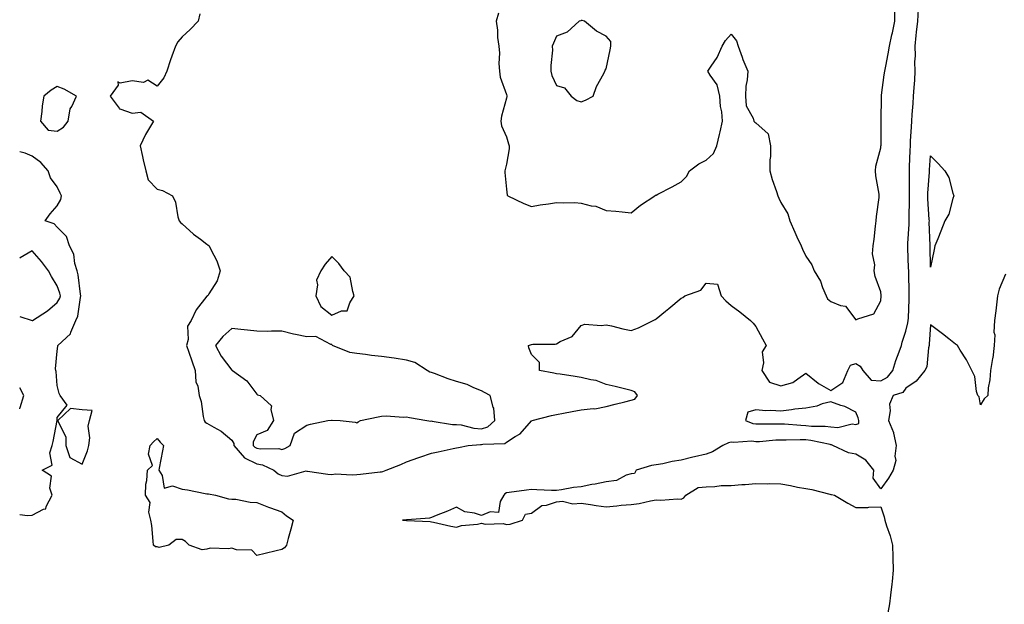
# Model space of a CAD drawing. Units: inches. Extents: x 878723 to 881363, y 7282058 to 7284698.
# Drawn here: x 878723 to 879118, y 7284158 to 7284393 of the extents above; entities that cross this region are included whole.
import ezdxf

# ---------------------------------------------------------------- set-up
doc = ezdxf.new("R2010")
doc.units = ezdxf.units.IN
doc.header["$MEASUREMENT"] = 0
doc.layers.add('Contour_87877282', color=7, linetype='Continuous', true_color=0x22d3df)

msp = doc.modelspace()

# ---------------------------------------------------------------- linework, layer by layer
at = {"layer": 'Contour_87877282'}
for points in [[(878795.15, 7284394.82, 3344), (878794.5, 7284391.92, 3344), (878791.31, 7284388.66, 3344), (878788.05, 7284385.66, 3344), (878786.37, 7284383.6, 3344), (878785.41, 7284381.92, 3344), (878783.99, 7284377.86, 3344), (878783.46, 7284376.51, 3344), (878782.02, 7284371.92, 3344), (878780.81, 7284369.17, 3344), (878778.05, 7284365.88, 3344), (878774.41, 7284368.28, 3344), (878772.55, 7284367.42, 3344), (878768.05, 7284368, 3344), (878763.21, 7284367.09, 3344), (878762.31, 7284367.66, 3344), (878762.4, 7284366.28, 3344), (878759.32, 7284361.92, 3344), (878762.85, 7284357.13, 3344), (878762.97, 7284356.84, 3344), (878763.12, 7284356.85, 3344), (878768.05, 7284355.02, 3344), (878771.58, 7284355.45, 3344), (878776.67, 7284351.92, 3344), (878774.66, 7284348.53, 3344), (878773.4, 7284346.57, 3344), (878771.27, 7284341.92, 3344), (878772.21, 7284337.76, 3344), (878772.52, 7284336.38, 3344), (878773.56, 7284331.92, 3344), (878774.48, 7284328.36, 3344), (878778.05, 7284324.62, 3344), (878780.18, 7284324.05, 3344), (878784.24, 7284321.92, 3344), (878785.48, 7284319.35, 3344), (878786.43, 7284313.54, 3344), (878786.94, 7284311.92, 3344), (878787.45, 7284311.31, 3344), (878788.05, 7284310.75, 3344), (878792.65, 7284306.53, 3344), (878795.43, 7284304.55, 3344), (878798.05, 7284302.59, 3344), (878798.44, 7284302.31, 3344), (878798.9, 7284301.92, 3344), (878799.6, 7284300.37, 3344), (878802.02, 7284295.89, 3344), (878803.34, 7284291.92, 3344), (878802.11, 7284287.87, 3344), (878798.84, 7284282.71, 3344), (878798.44, 7284281.92, 3344), (878798.15, 7284281.82, 3344), (878798.05, 7284281.68, 3344), (878793.77, 7284276.2, 3344), (878791.67, 7284271.92, 3344), (878790.23, 7284269.74, 3344), (878790.45, 7284264.32, 3344), (878789.81, 7284261.92, 3344), (878790.74, 7284259.23, 3344), (878791.98, 7284255.85, 3344), (878793.26, 7284251.92, 3344), (878793.52, 7284247.39, 3344), (878794.38, 7284245.59, 3344), (878794.87, 7284241.92, 3344), (878795.66, 7284239.53, 3344), (878796.48, 7284233.49, 3344), (878796.87, 7284231.92, 3344), (878797.39, 7284231.26, 3344), (878798.05, 7284230.81, 3344), (878800.81, 7284229.16, 3344), (878803.73, 7284227.6, 3344), (878808.05, 7284224.07, 3344), (878808.78, 7284222.65, 3344), (878808.78, 7284221.92, 3344), (878813.12, 7284216.99, 3344), (878818.05, 7284214.55, 3344), (878820.27, 7284214.14, 3344), (878824.89, 7284211.92, 3344), (878826.58, 7284210.46, 3344), (878828.05, 7284209.85, 3344), (878830.34, 7284209.63, 3344), (878837.8, 7284211.68, 3344), (878838.05, 7284211.62, 3344), (878838.37, 7284211.6, 3344), (878846.49, 7284210.37, 3344), (878848.05, 7284210.31, 3344), (878849.52, 7284210.46, 3344), (878856.23, 7284210.1, 3344), (878858.05, 7284210.24, 3344), (878859.56, 7284210.41, 3344), (878867.43, 7284211.3, 3344), (878868.05, 7284211.37, 3344), (878868.5, 7284211.47, 3344), (878869.86, 7284211.92, 3344), (878875.67, 7284214.29, 3344), (878878.05, 7284215.37, 3344), (878882.9, 7284217.08, 3344), (878883.36, 7284217.22, 3344), (878888.05, 7284218.82, 3344), (878890.63, 7284219.34, 3344), (878896.77, 7284220.64, 3344), (878898.05, 7284220.9, 3344), (878898.88, 7284221.09, 3344), (878902.68, 7284221.92, 3344), (878907.68, 7284222.29, 3344), (878908.05, 7284222.26, 3344), (878908.56, 7284222.43, 3344), (878917.36, 7284222.61, 3344), (878918.05, 7284223.18, 3344), (878921.57, 7284225.45, 3344), (878923.49, 7284226.48, 3344), (878928.05, 7284231.75, 3344), (878928.19, 7284231.78, 3344), (878928.37, 7284231.92, 3344), (878936.12, 7284233.85, 3344), (878938.05, 7284234.33, 3344), (878940.94, 7284234.81, 3344), (878944.41, 7284235.56, 3344), (878948.05, 7284236.1, 3344), (878952.77, 7284236.64, 3344), (878953.42, 7284236.55, 3344), (878958.05, 7284237.49, 3344), (878961.58, 7284238.39, 3344), (878965.45, 7284239.32, 3344), (878968.05, 7284239.98, 3344), (878969.51, 7284240.46, 3344), (878970.6, 7284241.92, 3344), (878969.51, 7284243.38, 3344), (878968.05, 7284243.97, 3344), (878965.37, 7284244.61, 3344), (878961.65, 7284245.51, 3344), (878958.05, 7284246.34, 3344), (878954, 7284247.87, 3344), (878951.83, 7284248.14, 3344), (878948.05, 7284249.12, 3344), (878945.58, 7284249.46, 3344), (878939.54, 7284250.43, 3344), (878938.05, 7284250.64, 3344), (878937.01, 7284250.88, 3344), (878931.28, 7284251.92, 3344), (878931.28, 7284255.15, 3344), (878928.05, 7284258.29, 3344), (878927.09, 7284260.96, 3344), (878926.9, 7284261.92, 3344), (878927.71, 7284262.26, 3344), (878928.05, 7284262.41, 3344), (878928.63, 7284262.5, 3344), (878937.52, 7284262.46, 3344), (878938.05, 7284262.57, 3344), (878939.62, 7284263.49, 3344), (878944.38, 7284265.59, 3344), (878948.05, 7284269.98, 3344), (878949.5, 7284270.46, 3344), (878956.06, 7284269.93, 3344), (878958.05, 7284270.29, 3344), (878960.16, 7284269.81, 3344), (878964.72, 7284268.59, 3344), (878968.05, 7284267.91, 3344), (878970.96, 7284269, 3344), (878976.87, 7284271.92, 3344), (878977.64, 7284272.33, 3344), (878978.05, 7284272.62, 3344), (878981.8, 7284275.67, 3344), (878983.18, 7284276.78, 3344), (878988.05, 7284280.89, 3344), (878988.74, 7284281.24, 3344), (878989.58, 7284281.92, 3344), (878995.89, 7284284.08, 3344), (878998.05, 7284286.99, 3344), (879002.65, 7284286.52, 3344), (879004.16, 7284281.92, 3344), (879005.93, 7284279.8, 3344), (879008.05, 7284277.99, 3344), (879011.53, 7284275.41, 3344), (879015.82, 7284271.92, 3344), (879016.99, 7284270.86, 3344), (879018.05, 7284269.5, 3344), (879020.68, 7284264.56, 3344), (879022.09, 7284261.92, 3344), (879020.58, 7284259.39, 3344), (879021.09, 7284254.96, 3344), (879020.4, 7284251.92, 3344), (879023.45, 7284247.32, 3344), (879028.05, 7284245.72, 3344), (879032.87, 7284247.11, 3344), (879034.77, 7284248.64, 3344), (879038.05, 7284250.87, 3344), (879042.95, 7284246.81, 3344), (879043.35, 7284246.63, 3344), (879048.05, 7284243.96, 3344), (879052.8, 7284247.17, 3344), (879054.8, 7284251.92, 3344), (879055.87, 7284254.1, 3344), (879058.05, 7284254.8, 3344), (879059.75, 7284253.62, 3344), (879060.83, 7284251.92, 3344), (879064.22, 7284248.09, 3344), (879068.05, 7284247.85, 3344), (879070.72, 7284249.25, 3344), (879072.86, 7284251.92, 3344), (879074.05, 7284255.92, 3344), (879075.5, 7284259.37, 3344), (879076.42, 7284261.92, 3344), (879076.69, 7284263.28, 3344), (879078.05, 7284267.74, 3344), (879078.96, 7284271.01, 3344), (879079.1, 7284271.92, 3344), (879079.11, 7284272.97, 3344), (879079.46, 7284280.51, 3344), (879079.46, 7284283.34, 3344), (879079.25, 7284290.72, 3344), (879079.25, 7284291.92, 3344), (879079.22, 7284293.09, 3344), (879078.96, 7284301.01, 3344), (879078.94, 7284301.92, 3344), (879078.95, 7284302.82, 3344), (879079.4, 7284310.57, 3344), (879079.41, 7284311.92, 3344), (879079.38, 7284313.26, 3344), (879079.59, 7284320.39, 3344), (879079.55, 7284321.92, 3344), (879079.6, 7284323.47, 3344), (879079.51, 7284330.46, 3344), (879079.55, 7284331.92, 3344), (879079.64, 7284333.51, 3344), (879079.82, 7284340.14, 3344), (879079.92, 7284341.92, 3344), (879080.04, 7284343.9, 3344), (879080.35, 7284349.62, 3344), (879080.49, 7284351.92, 3344), (879080.67, 7284354.54, 3344), (879081.03, 7284358.94, 3344), (879081.23, 7284361.92, 3344), (879081.43, 7284365.3, 3344), (879081.66, 7284368.32, 3344), (879081.87, 7284371.92, 3344), (879081.77, 7284375.64, 3344), (879081.93, 7284378.04, 3344), (879081.85, 7284381.92, 3344), (879082.27, 7284386.15, 3344), (879082.42, 7284387.55, 3344), (879082.86, 7284391.92, 3344), (879083.15, 7284396.81, 3344)], [(878914.81, 7284395.15, 3345), (878913.93, 7284391.92, 3345), (878914.5, 7284388.37, 3345), (878914.53, 7284385.45, 3345), (878914.95, 7284381.92, 3345), (878915.23, 7284379.1, 3345), (878915.01, 7284374.97, 3345), (878915.23, 7284371.92, 3345), (878915.58, 7284369.45, 3345), (878918.05, 7284362.55, 3345), (878918.16, 7284362.03, 3345), (878918.17, 7284361.92, 3345), (878918.18, 7284361.78, 3345), (878918.05, 7284361.05, 3345), (878916.07, 7284353.89, 3345), (878915.82, 7284351.92, 3345), (878916.14, 7284350.02, 3345), (878918.05, 7284345.56, 3345), (878918.93, 7284342.81, 3345), (878919.09, 7284341.92, 3345), (878919.18, 7284340.79, 3345), (878918.05, 7284334.67, 3345), (878917.48, 7284332.5, 3345), (878917.36, 7284331.92, 3345), (878917.45, 7284331.31, 3345), (878918.05, 7284324.63, 3345), (878918.36, 7284322.23, 3345), (878918.57, 7284321.92, 3345), (878925.02, 7284318.89, 3345), (878928.05, 7284317.61, 3345), (878931.61, 7284318.36, 3345), (878934.9, 7284318.77, 3345), (878938.05, 7284319.33, 3345), (878940.86, 7284319.12, 3345), (878945.42, 7284319.28, 3345), (878948.05, 7284319.01, 3345), (878952, 7284317.97, 3345), (878953.87, 7284317.74, 3345), (878958.05, 7284316.12, 3345), (878961.86, 7284315.74, 3345), (878964.45, 7284315.52, 3345), (878968.05, 7284315.17, 3345), (878971.78, 7284318.19, 3345), (878977.48, 7284321.92, 3345), (878977.82, 7284322.15, 3345), (878978.05, 7284322.25, 3345), (878978.75, 7284322.61, 3345), (878984.46, 7284325.5, 3345), (878988.05, 7284327.54, 3345), (878990.22, 7284329.75, 3345), (878991.44, 7284331.92, 3345), (878995.17, 7284334.8, 3345), (878998.05, 7284336.29, 3345), (879001.08, 7284338.88, 3345), (879002.36, 7284341.92, 3345), (879003.48, 7284346.48, 3345), (879003.67, 7284347.54, 3345), (879004.63, 7284351.92, 3345), (879004.32, 7284355.65, 3345), (879003.89, 7284357.76, 3345), (879003.63, 7284361.92, 3345), (879002.55, 7284366.42, 3345), (878999.66, 7284370.31, 3345), (878998.75, 7284371.92, 3345), (879000.04, 7284373.91, 3345), (879002.54, 7284377.43, 3345), (879004.57, 7284381.92, 3345), (879005.81, 7284384.17, 3345), (879008.05, 7284386.71, 3345), (879010.21, 7284384.08, 3345), (879010.92, 7284381.92, 3345), (879012.49, 7284377.48, 3345), (879012.73, 7284376.61, 3345), (879014.84, 7284371.92, 3345), (879014.57, 7284368.44, 3345), (879014.05, 7284365.92, 3345), (879013.81, 7284361.92, 3345), (879014.12, 7284357.99, 3345), (879016.92, 7284353.05, 3345), (879017.16, 7284351.92, 3345), (879017.58, 7284351.44, 3345), (879018.05, 7284351.25, 3345), (879022.9, 7284346.76, 3345), (879023.81, 7284341.92, 3345), (879023.88, 7284337.74, 3345), (879023.62, 7284336.35, 3345), (879023.67, 7284331.92, 3345), (879024.58, 7284328.45, 3345), (879026.3, 7284323.68, 3345), (879026.83, 7284321.92, 3345), (879027.15, 7284321.02, 3345), (879028.05, 7284319.3, 3345), (879030.85, 7284314.71, 3345), (879031.66, 7284311.92, 3345), (879033.56, 7284307.43, 3345), (879034.48, 7284305.48, 3345), (879036.1, 7284301.92, 3345), (879036.68, 7284300.54, 3345), (879038.05, 7284297.69, 3345), (879040.37, 7284294.23, 3345), (879041.42, 7284291.92, 3345), (879043.88, 7284287.75, 3345), (879044.75, 7284285.22, 3345), (879046.17, 7284281.92, 3345), (879046.74, 7284280.61, 3345), (879048.05, 7284279.63, 3345), (879051.99, 7284277.98, 3345), (879053.88, 7284277.75, 3345), (879058.05, 7284272.26, 3345), (879058.82, 7284272.69, 3345), (879065.29, 7284274.67, 3345), (879068.05, 7284279.79, 3345), (879068.16, 7284281.8, 3345), (879068.17, 7284281.92, 3345), (879068.16, 7284282.04, 3345), (879068.05, 7284283.43, 3345), (879065.76, 7284289.63, 3345), (879065.43, 7284291.92, 3345), (879065.68, 7284294.29, 3345), (879064.81, 7284298.68, 3345), (879064.99, 7284301.92, 3345), (879065.39, 7284304.59, 3345), (879065.93, 7284309.8, 3345), (879066.22, 7284311.92, 3345), (879066.38, 7284313.59, 3345), (879067.36, 7284321.24, 3345), (879067.43, 7284321.92, 3345), (879067.36, 7284322.6, 3345), (879066.09, 7284329.97, 3345), (879065.93, 7284331.92, 3345), (879066.11, 7284333.85, 3345), (879068.05, 7284341.16, 3345), (879068.15, 7284341.82, 3345), (879068.15, 7284341.92, 3345), (879068.16, 7284342.03, 3345), (879068.18, 7284351.78, 3345), (879068.19, 7284351.92, 3345), (879068.2, 7284352.08, 3345), (879068.3, 7284361.67, 3345), (879068.32, 7284361.92, 3345), (879068.37, 7284362.24, 3345), (879069.47, 7284370.49, 3345), (879069.67, 7284371.92, 3345), (879070.04, 7284373.9, 3345), (879071.08, 7284378.88, 3345), (879071.6, 7284381.92, 3345), (879072.56, 7284386.43, 3345), (879072.72, 7284387.25, 3345), (879073.76, 7284391.92, 3345), (879073.74, 7284396.23, 3345)], [(878728.05, 7284193.95, 3344), (878732.52, 7284196.39, 3344), (878733.42, 7284196.55, 3344), (878733.6, 7284197.47, 3344), (878736.08, 7284201.92, 3344), (878735.14, 7284204.83, 3344), (878735.69, 7284209.57, 3344), (878732.04, 7284211.92, 3344), (878735.99, 7284213.98, 3344), (878735.03, 7284218.9, 3344), (878735.96, 7284221.92, 3344), (878736.44, 7284223.53, 3344), (878737.99, 7284231.86, 3344), (878738, 7284231.92, 3344), (878738.01, 7284231.96, 3344), (878738.05, 7284233.05, 3344), (878741.96, 7284238.01, 3344), (878739.28, 7284241.92, 3344), (878738.83, 7284242.7, 3344), (878738.05, 7284245.87, 3344), (878737.6, 7284251.47, 3344), (878737.52, 7284251.92, 3344), (878737.38, 7284252.59, 3344), (878738.05, 7284259.73, 3344), (878738.32, 7284261.66, 3344), (878738.32, 7284261.92, 3344), (878743.3, 7284266.68, 3344), (878743.45, 7284267.32, 3344), (878745.52, 7284271.92, 3344), (878746.31, 7284273.66, 3344), (878747.34, 7284281.21, 3344), (878747.55, 7284281.92, 3344), (878747.41, 7284282.56, 3344), (878746.47, 7284290.34, 3344), (878746.04, 7284291.92, 3344), (878745.16, 7284294.8, 3344), (878744.7, 7284298.57, 3344), (878742.98, 7284301.92, 3344), (878741.75, 7284305.62, 3344), (878738.05, 7284309.42, 3344), (878736.84, 7284310.71, 3344), (878733.19, 7284311.92, 3344), (878735.22, 7284314.74, 3344), (878738.05, 7284317.97, 3344), (878739.47, 7284320.5, 3344), (878739.79, 7284321.92, 3344), (878739.18, 7284323.05, 3344), (878738.05, 7284325.58, 3344), (878735.34, 7284329.21, 3344), (878734.35, 7284331.92, 3344), (878731.42, 7284335.29, 3344), (878728.05, 7284337.86, 3344), (878725.17, 7284339.04, 3344), (878723, 7284339.62, 3344)], [(878738.05, 7284279.21, 3345), (878739.04, 7284280.93, 3345), (878739.33, 7284281.92, 3345), (878739.1, 7284282.97, 3345), (878738.05, 7284285.93, 3345), (878735.74, 7284289.61, 3345), (878734.61, 7284291.92, 3345), (878731.75, 7284295.62, 3345), (878728.05, 7284299.86, 3345), (878723.19, 7284297.07, 3345), (878723.01, 7284296.96, 3345), (878723, 7284296.95, 3345)], [(879118.05, 7284290.6, 3343), (879115.49, 7284284.48, 3343), (879114.88, 7284281.92, 3343), (879114.39, 7284278.26, 3343), (879114.15, 7284275.82, 3343), (879113.58, 7284271.92, 3343), (879113.43, 7284267.3, 3343), (879113.82, 7284266.16, 3343), (879113.48, 7284261.92, 3343), (879112.93, 7284257.04, 3343), (879112.81, 7284256.68, 3343), (879111.98, 7284251.92, 3343), (879111.8, 7284248.17, 3343), (879111.08, 7284244.96, 3343), (879110.9, 7284241.92, 3343), (879109.45, 7284240.52, 3343), (879108.05, 7284238.17, 3343), (879107.47, 7284241.34, 3343), (879106.98, 7284241.92, 3343), (879106.49, 7284243.47, 3343), (879105.72, 7284249.59, 3343), (879104.49, 7284251.92, 3343), (879102.37, 7284256.25, 3343), (879099.94, 7284260.04, 3343), (879098.8, 7284261.92, 3343), (879098.39, 7284262.26, 3343), (879098.05, 7284262.54, 3343), (879095.31, 7284264.66, 3343), (879092.77, 7284266.65, 3343), (879088.05, 7284270.24, 3343), (879087.51, 7284262.47, 3343), (879087.4, 7284261.92, 3343), (879087.13, 7284261, 3343), (879086.55, 7284253.42, 3343), (879085.73, 7284251.92, 3343), (879082.28, 7284247.69, 3343), (879078.05, 7284244.82, 3343), (879076.87, 7284243.1, 3343), (879072.99, 7284241.92, 3343), (879071.51, 7284238.46, 3343), (879071.89, 7284235.76, 3343), (879071.18, 7284231.92, 3343), (879073.22, 7284227.09, 3343), (879073.21, 7284226.76, 3343), (879074.25, 7284221.92, 3343), (879073.73, 7284217.6, 3343), (879074.08, 7284215.89, 3343), (879073.03, 7284211.92, 3343), (879071.14, 7284208.82, 3343), (879068.05, 7284204.5, 3343), (879064.96, 7284208.83, 3343), (879065.26, 7284211.92, 3343), (879062.08, 7284215.94, 3343), (879058.05, 7284218.44, 3343), (879055.12, 7284218.99, 3343), (879048.85, 7284221.92, 3343), (879048.3, 7284222.16, 3343), (879048.05, 7284222.18, 3343), (879047.74, 7284222.22, 3343), (879040.04, 7284223.9, 3343), (879038.05, 7284224.11, 3343), (879035.81, 7284224.17, 3343), (879030.11, 7284223.98, 3343), (879028.05, 7284224.03, 3343), (879026.01, 7284223.96, 3343), (879019.52, 7284223.39, 3343), (879018.05, 7284223.34, 3343), (879016.42, 7284223.55, 3343), (879009.15, 7284223.02, 3343), (879008.05, 7284223.26, 3343), (879007.02, 7284222.95, 3343), (879004.71, 7284221.92, 3343), (879000.64, 7284219.32, 3343), (878998.05, 7284218.4, 3343), (878993.46, 7284217.33, 3343), (878992.78, 7284217.19, 3343), (878988.05, 7284216.02, 3343), (878984.52, 7284215.46, 3343), (878980.68, 7284214.55, 3343), (878978.05, 7284214.06, 3343), (878976.18, 7284213.8, 3343), (878970.02, 7284211.92, 3343), (878969.33, 7284210.64, 3343), (878968.05, 7284210.49, 3343), (878966.08, 7284209.95, 3343), (878962.15, 7284207.82, 3343), (878958.05, 7284207.3, 3343), (878953.55, 7284206.42, 3343), (878952.31, 7284206.19, 3343), (878948.05, 7284205.36, 3343), (878944.92, 7284205.05, 3343), (878940.17, 7284204.04, 3343), (878938.05, 7284203.79, 3343), (878936.07, 7284203.9, 3343), (878930.29, 7284204.16, 3343), (878928.05, 7284204.3, 3343), (878926.06, 7284203.91, 3343), (878919.2, 7284203.07, 3343), (878918.05, 7284202.87, 3343), (878917.46, 7284202.51, 3343), (878917, 7284201.92, 3343), (878915.49, 7284199.36, 3343), (878914.88, 7284195.08, 3343), (878911.48, 7284195.35, 3343), (878908.05, 7284193.87, 3343), (878905.2, 7284194.77, 3343), (878901.37, 7284195.24, 3343), (878898.05, 7284197.09, 3343), (878894.37, 7284195.6, 3343), (878889.92, 7284193.79, 3343), (878888.05, 7284193.03, 3343), (878887.22, 7284192.75, 3343), (878878.21, 7284192.08, 3343), (878878.05, 7284192.04, 3343), (878877.94, 7284192.03, 3343), (878876.47, 7284191.92, 3343), (878877.95, 7284191.82, 3343), (878878.05, 7284191.83, 3343), (878878.15, 7284191.82, 3343), (878887.5, 7284191.36, 3343), (878888.05, 7284191.3, 3343), (878888.83, 7284191.14, 3343), (878895.72, 7284189.6, 3343), (878898.05, 7284189.15, 3343), (878900.1, 7284189.87, 3343), (878906.46, 7284190.33, 3343), (878908.05, 7284190.7, 3343), (878909.57, 7284190.4, 3343), (878916.76, 7284190.63, 3343), (878918.05, 7284190.16, 3343), (878919.59, 7284190.39, 3343), (878924.51, 7284191.92, 3343), (878925.67, 7284194.29, 3343), (878928.05, 7284194.8, 3343), (878932.19, 7284197.78, 3343), (878934.07, 7284197.94, 3343), (878938.05, 7284199.25, 3343), (878940.46, 7284199.51, 3343), (878944.65, 7284198.52, 3343), (878948.05, 7284198.71, 3343), (878951.76, 7284198.21, 3343), (878953.97, 7284197.84, 3343), (878958.05, 7284197.33, 3343), (878962.28, 7284197.68, 3343), (878964.04, 7284197.91, 3343), (878968.05, 7284198.28, 3343), (878971.31, 7284198.66, 3343), (878975.84, 7284199.71, 3343), (878978.05, 7284200.03, 3343), (878979.96, 7284200.01, 3343), (878986.55, 7284200.43, 3343), (878988.05, 7284200.4, 3343), (878989.09, 7284200.88, 3343), (878989.88, 7284201.92, 3343), (878994.86, 7284205.1, 3343), (878998.05, 7284205.36, 3343), (879001.54, 7284205.41, 3343), (879004.11, 7284205.87, 3343), (879008.05, 7284205.9, 3343), (879012.32, 7284206.2, 3343), (879013.67, 7284206.3, 3343), (879018.05, 7284206.59, 3343), (879022.67, 7284206.54, 3343), (879023.38, 7284206.59, 3343), (879028.05, 7284206.55, 3343), (879031.95, 7284205.82, 3343), (879034.74, 7284205.23, 3343), (879038.05, 7284204.59, 3343), (879040.4, 7284204.27, 3343), (879047.64, 7284202.33, 3343), (879048.05, 7284202.26, 3343), (879048.36, 7284202.22, 3343), (879049.48, 7284201.92, 3343), (879054.88, 7284198.76, 3343), (879058.05, 7284196.96, 3343), (879062.9, 7284197.08, 3343), (879063.29, 7284197.15, 3343), (879068.05, 7284197.32, 3343), (879069.44, 7284193.32, 3343), (879069.63, 7284191.92, 3343), (879070.32, 7284189.64, 3343), (879071.8, 7284185.68, 3343), (879072.74, 7284181.92, 3343), (879072.89, 7284177.09, 3343), (879072.92, 7284176.79, 3343), (879073.04, 7284171.92, 3343), (879072.57, 7284167.4, 3343), (879072.44, 7284166.31, 3343), (879071.97, 7284161.92, 3343), (879071.52, 7284158.44, 3343), (879070.88, 7284154.75, 3343)], [(878723, 7284273.54, 3345), (878728.01, 7284271.96, 3345), (878728.05, 7284271.96, 3345), (878728.16, 7284272.03, 3345), (878734.11, 7284275.87, 3345), (878738.05, 7284279.21, 3345)], [(878723, 7284236.51, 3345), (878723.12, 7284236.85, 3345), (878723.16, 7284237.04, 3345), (878724.61, 7284241.92, 3345), (878723, 7284244.92, 3345)], [(878723, 7284194.26, 3344), (878726.09, 7284193.88, 3344), (878728.05, 7284193.95, 3344)]]:
    msp.add_polyline3d(points, dxfattribs=at)
for points in [[(878948.05, 7284359.59, 3346), (878949.74, 7284360.23, 3346), (878952.87, 7284361.92, 3346), (878954.19, 7284365.79, 3346), (878957.08, 7284370.95, 3346), (878957.54, 7284371.92, 3346), (878957.64, 7284372.33, 3346), (878958.05, 7284372.88, 3346), (878959.58, 7284380.4, 3346), (878959.95, 7284381.92, 3346), (878959.89, 7284383.76, 3346), (878958.05, 7284385.9, 3346), (878954.09, 7284387.96, 3346), (878949.4, 7284391.92, 3346), (878948.37, 7284392.24, 3346), (878948.05, 7284392.22, 3346), (878947.82, 7284392.14, 3346), (878947.15, 7284391.92, 3346), (878942.45, 7284387.53, 3346), (878938.05, 7284385.94, 3346), (878936.89, 7284383.08, 3346), (878936.43, 7284381.92, 3346), (878936.49, 7284380.36, 3346), (878935.83, 7284374.14, 3346), (878935.9, 7284371.92, 3346), (878936.3, 7284370.17, 3346), (878938.05, 7284366.12, 3346), (878941.36, 7284365.23, 3346), (878944, 7284361.92, 3346), (878946.24, 7284360.11, 3346)], [(878738.05, 7284347.85, 3344), (878740.53, 7284349.44, 3344), (878742.4, 7284351.92, 3344), (878743.2, 7284356.77, 3344), (878743.92, 7284357.79, 3344), (878745.78, 7284361.92, 3344), (878740.81, 7284364.68, 3344), (878738.05, 7284365.8, 3344), (878735.64, 7284364.33, 3344), (878732.67, 7284361.92, 3344), (878731.98, 7284357.98, 3344), (878731.86, 7284355.73, 3344), (878731.32, 7284351.92, 3344), (878734.44, 7284348.32, 3344)], [(879088.05, 7284293.41, 3343), (879087.89, 7284301.76, 3343), (879087.89, 7284301.92, 3343), (879087.89, 7284302.08, 3343), (879087.52, 7284311.39, 3343), (879087.53, 7284311.92, 3343), (879087.52, 7284312.46, 3343), (879086.92, 7284320.8, 3343), (879086.9, 7284321.92, 3343), (879086.93, 7284323.03, 3343), (879087.56, 7284331.43, 3343), (879087.58, 7284331.92, 3343), (879087.6, 7284332.37, 3343), (879088.05, 7284337.92, 3343), (879091, 7284334.87, 3343), (879093.71, 7284331.92, 3343), (879095.39, 7284329.26, 3343), (879096.92, 7284323.04, 3343), (879097.37, 7284321.92, 3343), (879096.94, 7284320.81, 3343), (879095.34, 7284314.63, 3343), (879093.79, 7284311.92, 3343), (879092.16, 7284307.81, 3343), (879090.87, 7284304.74, 3343), (879089.71, 7284301.92, 3343), (879089.47, 7284300.49, 3343)], [(878848.05, 7284274.12, 3345), (878851.91, 7284275.78, 3345), (878854.19, 7284275.78, 3345), (878855.24, 7284279.11, 3345), (878857.09, 7284281.92, 3345), (878856.44, 7284283.53, 3345), (878855.42, 7284289.29, 3345), (878853.01, 7284291.92, 3345), (878850.95, 7284294.82, 3345), (878848.05, 7284297.59, 3345), (878845.38, 7284294.59, 3345), (878843.63, 7284291.92, 3345), (878841.9, 7284288.07, 3345), (878842.35, 7284286.22, 3345), (878841.67, 7284281.92, 3345), (878843.66, 7284277.54, 3345)], [(878828.05, 7284220.28, 3345), (878829.27, 7284220.7, 3345), (878831.38, 7284221.92, 3345), (878833.18, 7284226.78, 3345), (878838.05, 7284230.07, 3345), (878839.54, 7284230.44, 3345), (878846.51, 7284231.92, 3345), (878847.9, 7284232.08, 3345), (878848.05, 7284232.05, 3345), (878848.18, 7284232.06, 3345), (878851.38, 7284231.92, 3345), (878857.37, 7284231.24, 3345), (878858.05, 7284230.99, 3345), (878858.6, 7284231.37, 3345), (878859.6, 7284231.92, 3345), (878866.67, 7284233.31, 3345), (878868.05, 7284233.59, 3345), (878869.87, 7284233.74, 3345), (878876.75, 7284233.23, 3345), (878878.05, 7284233.37, 3345), (878879.23, 7284233.09, 3345), (878886.13, 7284231.92, 3345), (878887.81, 7284231.68, 3345), (878888.05, 7284231.69, 3345), (878888.3, 7284231.68, 3345), (878896.47, 7284230.34, 3345), (878898.05, 7284230.29, 3345), (878899.87, 7284230.1, 3345), (878904.96, 7284228.82, 3345), (878908.05, 7284228.6, 3345), (878910.57, 7284229.4, 3345), (878913.39, 7284231.92, 3345), (878912.99, 7284236.86, 3345), (878912.77, 7284237.19, 3345), (878911.53, 7284241.92, 3345), (878909.22, 7284243.09, 3345), (878908.05, 7284243.77, 3345), (878905.01, 7284244.96, 3345), (878902.38, 7284246.26, 3345), (878898.05, 7284247.48, 3345), (878894.74, 7284248.61, 3345), (878889.29, 7284250.68, 3345), (878888.05, 7284251.13, 3345), (878887.34, 7284251.21, 3345), (878886.29, 7284251.92, 3345), (878881.31, 7284255.18, 3345), (878878.05, 7284256.04, 3345), (878873.08, 7284256.88, 3345), (878873.03, 7284256.9, 3345), (878868.05, 7284257.53, 3345), (878864.03, 7284257.9, 3345), (878861.64, 7284258.34, 3345), (878858.05, 7284258.73, 3345), (878855.25, 7284259.13, 3345), (878848.29, 7284261.92, 3345), (878848.27, 7284262.13, 3345), (878848.05, 7284262.32, 3345), (878847.68, 7284262.29, 3345), (878841.69, 7284265.56, 3345), (878838.05, 7284265.49, 3345), (878833.56, 7284266.41, 3345), (878832.66, 7284266.53, 3345), (878828.05, 7284267.66, 3345), (878823.89, 7284267.76, 3345), (878822.4, 7284267.56, 3345), (878818.05, 7284267.64, 3345), (878814.25, 7284268.12, 3345), (878811.63, 7284268.34, 3345), (878808.05, 7284268.76, 3345), (878804.47, 7284265.5, 3345), (878801.49, 7284261.92, 3345), (878803.76, 7284257.63, 3345), (878808.05, 7284252.05, 3345), (878808.17, 7284252.04, 3345), (878808.34, 7284251.92, 3345), (878813.98, 7284247.85, 3345), (878818.05, 7284242.4, 3345), (878818.35, 7284242.22, 3345), (878819.3, 7284241.92, 3345), (878823.93, 7284237.8, 3345), (878823.63, 7284236.34, 3345), (878824.77, 7284231.92, 3345), (878822.15, 7284227.82, 3345), (878818.05, 7284226.21, 3345), (878816.59, 7284223.38, 3345), (878816.58, 7284221.92, 3345), (878817.27, 7284221.14, 3345), (878818.05, 7284220.76, 3345), (878819.48, 7284220.49, 3345), (878826.79, 7284220.66, 3345)], [(879058.05, 7284230.31, 3344), (879059.24, 7284230.73, 3344), (879059.28, 7284231.92, 3344), (879059.05, 7284232.92, 3344), (879058.05, 7284235.21, 3344), (879053.67, 7284237.54, 3344), (879052.02, 7284237.96, 3344), (879048.05, 7284239.41, 3344), (879044.64, 7284238.51, 3344), (879042.38, 7284237.59, 3344), (879038.05, 7284236.82, 3344), (879033.57, 7284236.39, 3344), (879032.24, 7284236.11, 3344), (879028.05, 7284235.62, 3344), (879024.05, 7284235.92, 3344), (879021.95, 7284235.83, 3344), (879018.05, 7284236.22, 3344), (879014.74, 7284235.22, 3344), (879013.79, 7284231.92, 3344), (879016.85, 7284230.72, 3344), (879018.05, 7284230.56, 3344), (879019.36, 7284230.61, 3344), (879026.62, 7284230.49, 3344), (879028.05, 7284230.54, 3344), (879029.47, 7284230.5, 3344), (879036.08, 7284229.96, 3344), (879038.05, 7284229.91, 3344), (879040.29, 7284229.68, 3344), (879045.77, 7284229.63, 3344), (879048.05, 7284229.35, 3344), (879050.84, 7284229.14, 3344), (879056.66, 7284230.53, 3344)], [(878748.05, 7284214.33, 3344), (878750.18, 7284219.79, 3344), (878750.74, 7284221.92, 3344), (878751.11, 7284224.98, 3344), (878750.38, 7284229.59, 3344), (878750.93, 7284231.92, 3344), (878752, 7284235.87, 3344), (878748.05, 7284236.12, 3344), (878743.31, 7284236.67, 3344), (878738.29, 7284231.92, 3344), (878738.31, 7284231.67, 3344), (878741.44, 7284225.31, 3344), (878741.52, 7284221.92, 3344), (878743.16, 7284217.04, 3344)], [(878828.05, 7284180.19, 3343), (878825.77, 7284179.64, 3343), (878821.43, 7284178.54, 3343), (878818.05, 7284177.77, 3343), (878816.05, 7284179.93, 3343), (878809.89, 7284180.07, 3343), (878808.05, 7284180.73, 3343), (878806.62, 7284180.48, 3343), (878799.31, 7284180.66, 3343), (878798.05, 7284180.31, 3343), (878796.15, 7284180.03, 3343), (878790.86, 7284181.92, 3343), (878789.48, 7284183.35, 3343), (878788.05, 7284184.26, 3343), (878785.71, 7284184.25, 3343), (878782.8, 7284181.92, 3343), (878778.95, 7284181.02, 3343), (878778.05, 7284181.19, 3343), (878777.4, 7284181.28, 3343), (878776.67, 7284181.92, 3343), (878776.43, 7284183.54, 3343), (878775.93, 7284189.8, 3343), (878775.57, 7284191.92, 3343), (878774.8, 7284195.17, 3343), (878775.22, 7284199.09, 3343), (878773.41, 7284201.92, 3343), (878773.57, 7284206.4, 3343), (878773.98, 7284207.85, 3343), (878774.25, 7284211.92, 3343), (878776.19, 7284213.79, 3343), (878774.58, 7284218.45, 3343), (878775.28, 7284221.92, 3343), (878776.66, 7284223.32, 3343), (878778.05, 7284224.68, 3343), (878779.35, 7284223.22, 3343), (878780.6, 7284221.92, 3343), (878780.24, 7284219.73, 3343), (878778.9, 7284212.77, 3343), (878778.75, 7284211.92, 3343), (878780.08, 7284209.9, 3343), (878780.91, 7284204.78, 3343), (878784.3, 7284205.67, 3343), (878788.05, 7284204.41, 3343), (878790.2, 7284204.07, 3343), (878797.27, 7284202.69, 3343), (878798.05, 7284202.56, 3343), (878798.67, 7284202.55, 3343), (878801.53, 7284201.92, 3343), (878806.64, 7284200.5, 3343), (878808.05, 7284200.38, 3343), (878809.67, 7284200.3, 3343), (878815.31, 7284199.18, 3343), (878818.05, 7284199.08, 3343), (878822.75, 7284197.22, 3343), (878823.17, 7284197.05, 3343), (878828.05, 7284195.29, 3343), (878829.86, 7284193.74, 3343), (878832.61, 7284191.92, 3343), (878831.65, 7284188.33, 3343), (878830.65, 7284184.53, 3343), (878829.97, 7284181.92, 3343), (878829.11, 7284180.86, 3343)]]:
    msp.add_polyline3d(points, close=True, dxfattribs=at)

doc.saveas('drawing.dxf')
